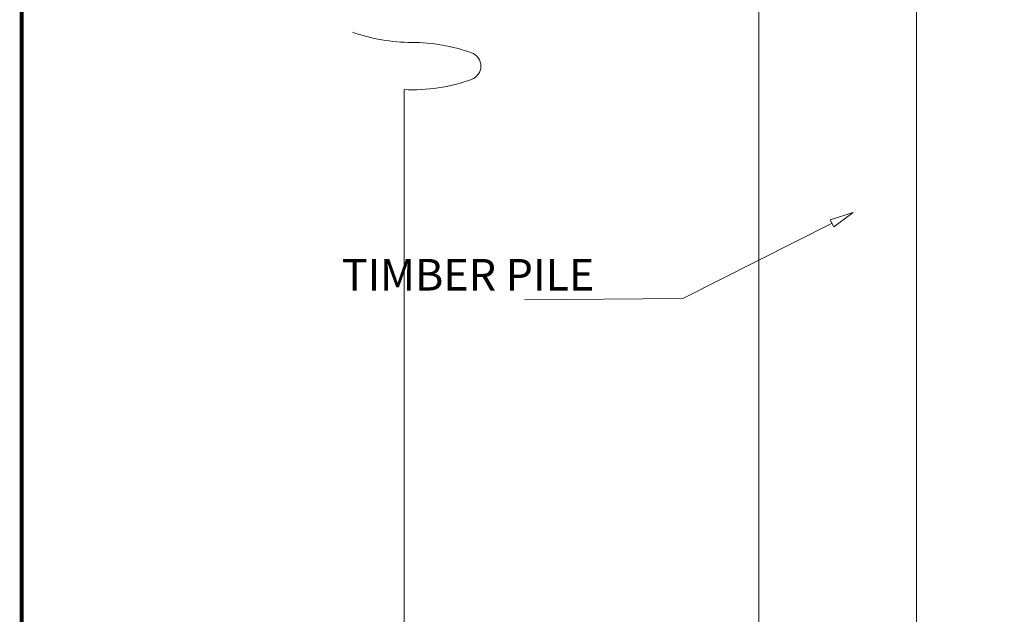
# Model space of a CAD drawing. Units: millimetres. Extents: x 4223 to 19701, y -6781 to 2971.
# Drawn here: x 10579 to 11203, y -5351 to -4974 of the extents above; entities that cross this region are included whole.
import ezdxf

# ---------------------------------------------------------------- set-up
doc = ezdxf.new("R2010")
doc.units = ezdxf.units.MM
doc.header["$LTSCALE"] = 10
doc.layers.get('0').update_dxf_attribs({"lineweight": 9})
for name, color, linetype, lineweight in [('A-3', 3, 'Continuous', 15), ('A-ANNO-TEXT', 4, 'Continuous', 20), ('SHADE60', 251, 'Continuous', 5)]:
    doc.layers.add(name, color=color, linetype=linetype, lineweight=lineweight)
doc.layers.add('A-NPLT', color=36, linetype='Continuous', lineweight=50, plot=False)
doc.styles.add('Arial', font='arial.ttf', dxfattribs={"height": 9.835329})

# ---------------------------------------------------------------- blocks, each defined once
blk = doc.blocks.new('_ClosedBlank')
at = {"color": 0, "linetype": 'ByBlock', "lineweight": -2}
for p, q in [((-1, 0.167), (0, 0)), ((-1, 0.167), (-1, -0.167)), ((0, 0), (-1, -0.167))]:
    blk.add_line(p, q, dxfattribs=at)

msp = doc.modelspace()

# ---------------------------------------------------------------- linework, layer by layer
at = {"color": 7}
msp.add_lwpolyline([(11093.66, -5102.79), (10999.19, -5150.4), (10898.7, -5151.32)], dxfattribs=at)
at = {"layer": 'A-3', "color": 7}
for p, q in [((11047.29, -4740.15), (11047.29, -5691.61)), ((11147.29, -4830.15), (11147.29, -5691.61))]:
    msp.add_line(p, q, dxfattribs=at)
at = {"layer": 'A-NPLT', "color": 7, "const_width": 2.5}
msp.add_lwpolyline([(10580.02, -3784.14), (14780.02, -3784.14), (14780.02, -6754.14), (10580.02, -6754.14)], close=True, dxfattribs=at)
at = {"layer": 'SHADE60', "color": 7}
msp.add_line((10822.37, -5018.1), (10822.37, -5785.37), dxfattribs=at)
for centre, radius, start, end in [((10827.37, -4875.71), 112.5, 250.39514, 270), ((10827.37, -5100.71), 112.5, 70.39514, 90), ((10862.1, -5003.21), 9, 289.60486, 70.39514), ((10827.37, -4905.71), 112.5, 267.45268, 289.60486)]:
    msp.add_arc(centre, radius, start, end, dxfattribs=at)

# ---------------------------------------------------------------- block references
at = {"color": 7, "xscale": 15, "yscale": 15, "zscale": 15, "rotation": 26.74838222686114}
msp.add_blockref('_ClosedBlank', (11107.06, -5096.03), dxfattribs=at)

# ---------------------------------------------------------------- texts
at = {"layer": 'A-ANNO-TEXT', "color": 7, "style": 'Arial'}
msp.add_text('TIMBER PILE', height=20, dxfattribs=at).set_placement((10782.91, -5145.41))

doc.saveas('drawing.dxf')
